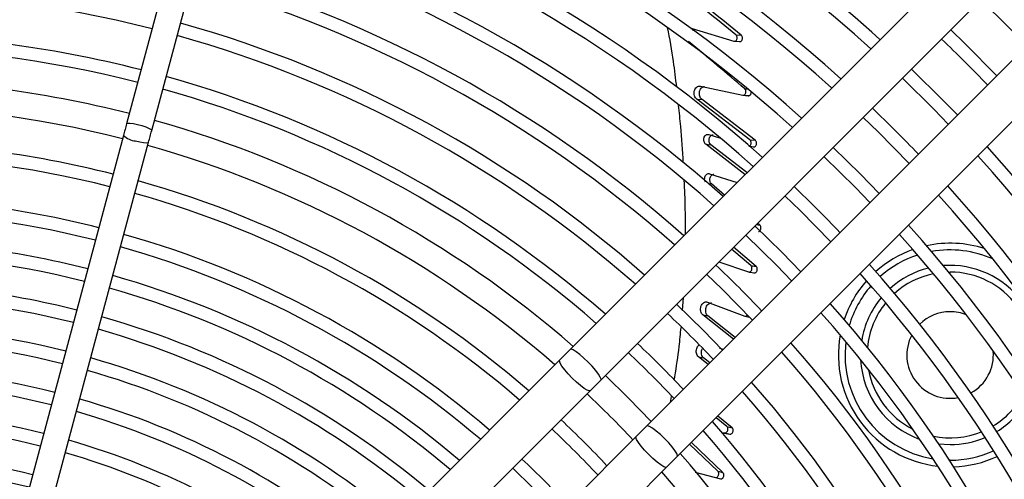
# Model space of a CAD drawing. Units: millimetres. Extents: x 8022 to 29460, y -63037 to 20277.
# Drawn here: x 24387 to 24614, y -61313 to -61207 of the extents above; entities that cross this region are included whole.
import ezdxf

# ---------------------------------------------------------------- set-up
doc = ezdxf.new("R2010")
doc.units = ezdxf.units.MM

msp = doc.modelspace()

# ---------------------------------------------------------------- linework, layer by layer
at = {"color": 7, "linetype": 'Continuous', "lineweight": 25}
for p, q in [((24447.15, -61097.74), (24411.51, -61230.72)), ((24417.31, -61232.27), (24452.94, -61099.29)), ((24611.41, -61185.5), (24514.06, -61282.86)), ((24521.13, -61289.93), (24618.48, -61192.57)), ((24629.09, -61203.18), (24531.74, -61300.53)), ((24541.94, -61208.68), (24542.27, -61208.71)), ((24542.27, -61208.71), (24551.92, -61211.64)), ((24538.81, -61307.6), (24636.16, -61210.25)), ((24552.17, -61211.64), (24553.41, -61211.71)), ((24552.35, -61210.15), (24553.6, -61210.22)), ((24544.16, -61222), (24553.97, -61224.11)), ((24554.39, -61222.61), (24555.12, -61222.67)), ((24555.59, -61234.4), (24543.32, -61225.02)), ((24543.32, -61225.02), (24544.53, -61225.13)), ((24556.84, -61234.53), (24544.53, -61225.13)), ((24553.97, -61224.11), (24555.22, -61224.22)), ((24554.2, -61224.1), (24555.45, -61224.2)), ((24410.79, -61233.4), (24380.72, -61345.65)), ((24546.08, -61233.19), (24548.58, -61233.93)), ((24555.59, -61234.4), (24556.84, -61234.53)), ((24386.51, -61347.21), (24416.59, -61234.96)), ((24554.46, -61242.46), (24545.39, -61235.43)), ((24545.39, -61235.43), (24546.6, -61235.57)), ((24554.91, -61242), (24546.6, -61235.57)), ((24555.4, -61235.91), (24556.64, -61236.04)), ((24546.28, -61242.24), (24552.62, -61244.29)), ((24545.97, -61244.51), (24546.75, -61244.61)), ((24549.75, -61247.17), (24546.75, -61244.61)), ((24557.05, -61254), (24557.89, -61254.12)), ((24557.89, -61254.12), (24557.37, -61253.68)), ((24555.82, -61263.48), (24551.35, -61259.71)), ((24557.05, -61263.68), (24551.8, -61259.25)), ((24548.45, -61262.6), (24555.29, -61264.95)), ((24555.82, -61263.48), (24557.05, -61263.68)), ((24555.29, -61264.95), (24556.52, -61265.15)), ((24555.54, -61264.96), (24556.77, -61265.17)), ((24545.79, -61271.92), (24554.39, -61275.16)), ((24551.77, -61280.5), (24544.72, -61274.87)), ((24544.72, -61274.87), (24545.91, -61275.1)), ((24552.18, -61280.1), (24545.91, -61275.1)), ((24554.39, -61275.16), (24555.52, -61275.37)), ((24554.64, -61275.18), (24555.26, -61275.29)), ((24548.56, -61282.52), (24549.52, -61282.75)), ((24545.96, -61286.31), (24543.73, -61284.55)), ((24543.73, -61284.55), (24544.91, -61284.81)), ((24546.34, -61285.93), (24544.91, -61284.81)), ((24511.6, -61285.31), (24429.43, -61367.48)), ((24436.5, -61374.55), (24518.68, -61292.38)), ((24551.48, -61300.94), (24548.17, -61298.25)), ((24550.28, -61300.65), (24547.79, -61298.62)), ((24550.28, -61300.65), (24551.48, -61300.94)), ((24529.28, -61302.99), (24447.11, -61385.16)), ((24549.08, -61302.01), (24549.79, -61302.13)), ((24549.18, -61302.11), (24550.98, -61302.43)), ((24549.79, -61302.13), (24550.98, -61302.43)), ((24548.19, -61310.99), (24541.67, -61304.74)), ((24549.37, -61311.31), (24542.09, -61304.32)), ((24454.18, -61392.23), (24536.35, -61310.06)), ((24542.93, -61311.17), (24547.62, -61312.44)), ((24542.94, -61311.18), (24548.8, -61312.76)), ((24548.19, -61310.99), (24549.37, -61311.31)), ((24547.62, -61312.44), (24548.8, -61312.76))]:
    msp.add_line(p, q, dxfattribs=at)
at = {"color": 8, "linetype": 'Continuous', "lineweight": 25}
for p, q in [((24552.13, -61211.65), (24553.16, -61211.71)), ((24555.64, -61235.96), (24556.38, -61236.04)), ((24601.59, -61264.97), (24601.88, -61264.97)), ((24540.19, -61270.86), (24539.97, -61273.84)), ((24537.43, -61293.71), (24537.2, -61295.08)), ((24599.23, -61304.68), (24601.88, -61304.85)), ((24601.88, -61308.42), (24601.7, -61308.42))]:
    msp.add_line(p, q, dxfattribs=at)
at = {"color": 7, "linetype": 'Continuous', "lineweight": 25, "flags": 128}
for points in [[(24608.97, -61202.09), (24613.31, -61206.33), (24619.58, -61212.69)], [(24612.65, -61219.63), (24605.39, -61212.27), (24602.04, -61209.02)], [(24603.59, -61228.68), (24600.31, -61225.3), (24592.98, -61218.07)], [(24590.86, -61220.2), (24598.17, -61227.4), (24601.47, -61230.8)], [(24581.81, -61229.25), (24585.24, -61232.58), (24592.41, -61239.86)], [(24411.51, -61230.72), (24411.42, -61231.05), (24411.33, -61231.39), (24411.24, -61231.73), (24411.15, -61232.06), (24411.06, -61232.4), (24410.97, -61232.74), (24410.88, -61233.07), (24410.79, -61233.4)], [(24416.59, -61234.96), (24416.68, -61234.62), (24416.77, -61234.29), (24416.86, -61233.95), (24416.95, -61233.62), (24417.04, -61233.28), (24417.13, -61232.94), (24417.22, -61232.61), (24417.31, -61232.27)], [(24585.48, -61246.79), (24581.18, -61242.37), (24574.87, -61236.18)], [(24572.75, -61238.31), (24579.99, -61245.44), (24583.36, -61248.91)], [(24563.7, -61247.36), (24567.21, -61250.76), (24574.3, -61257.97)], [(24567.37, -61264.9), (24563.04, -61260.44), (24556.76, -61254.29)], [(24554.64, -61256.42), (24561.82, -61263.47), (24565.25, -61267.02)], [(24545.59, -61265.47), (24549.18, -61268.94), (24556.19, -61276.08)], [(24549.26, -61283.01), (24544.9, -61278.51), (24538.65, -61272.41)], [(24514.06, -61282.86), (24513.76, -61283.16), (24513.45, -61283.47), (24513.14, -61283.77), (24512.83, -61284.08), (24512.52, -61284.39), (24512.22, -61284.7), (24511.91, -61285.01), (24511.6, -61285.31)], [(24532.8, -61299.47), (24527.57, -61294.09), (24522.19, -61288.87)], [(24518.68, -61292.38), (24518.98, -61292.08), (24519.29, -61291.77), (24519.6, -61291.46), (24519.9, -61291.15), (24520.21, -61290.85), (24520.52, -61290.54), (24520.83, -61290.23), (24521.13, -61289.93)], [(24531.74, -61300.53), (24531.43, -61300.84), (24531.13, -61301.14), (24530.82, -61301.45), (24530.51, -61301.76), (24530.2, -61302.07), (24529.89, -61302.38), (24529.59, -61302.68), (24529.28, -61302.99)], [(24536.35, -61310.06), (24536.66, -61309.75), (24536.97, -61309.45), (24537.27, -61309.14), (24537.58, -61308.83), (24537.89, -61308.52), (24538.2, -61308.22), (24538.5, -61307.91), (24538.81, -61307.6)], [(24500.76, -61310.29), (24505.38, -61314.73), (24511.37, -61320.9)]]:
    msp.add_lwpolyline(points, dxfattribs=at)
at = {"color": 8, "linetype": 'Continuous', "lineweight": 25, "flags": 128}
for points in [[(24411.51, -61230.72), (24411.51, -61230.72), (24411.73, -61230.6), (24412.28, -61230.58), (24413.08, -61230.67), (24414.04, -61230.87), (24415.05, -61231.14), (24415.98, -61231.45), (24416.72, -61231.77), (24417.18, -61232.05), (24417.31, -61232.27), (24417.31, -61232.27)], [(24413.56, -61234.68), (24414.56, -61234.92), (24415.45, -61235.07), (24416.13, -61235.11), (24416.52, -61235.03), (24416.59, -61234.96)], [(24518.21, -61285.78), (24517.23, -61284.85), (24516.28, -61284.03), (24515.43, -61283.39), (24514.74, -61282.97), (24514.26, -61282.8), (24514.06, -61282.86)], [(24514.53, -61289.46), (24513.6, -61288.48), (24512.78, -61287.53), (24512.14, -61286.68), (24511.72, -61285.99), (24511.55, -61285.51), (24511.6, -61285.31)], [(24521.13, -61289.93), (24521.18, -61289.73), (24521.02, -61289.25), (24520.6, -61288.56), (24519.96, -61287.7), (24519.14, -61286.75), (24518.21, -61285.78)], [(24518.68, -61292.38), (24518.48, -61292.43), (24518, -61292.27), (24517.31, -61291.85), (24516.45, -61291.21), (24515.5, -61290.39), (24514.53, -61289.46)], [(24535.89, -61303.45), (24534.91, -61302.52), (24533.96, -61301.71), (24533.11, -61301.07), (24532.42, -61300.65), (24531.94, -61300.48), (24531.74, -61300.53)], [(24532.2, -61307.14), (24531.27, -61306.16), (24530.46, -61305.21), (24529.82, -61304.36), (24529.4, -61303.67), (24529.23, -61303.19), (24529.28, -61302.99)], [(24538.81, -61307.6), (24538.86, -61307.41), (24538.7, -61306.93), (24538.28, -61306.23), (24537.64, -61305.38), (24536.82, -61304.43), (24535.89, -61303.45)], [(24536.35, -61310.06), (24536.15, -61310.11), (24535.67, -61309.95), (24534.98, -61309.53), (24534.13, -61308.89), (24533.18, -61308.07), (24532.2, -61307.14)]]:
    msp.add_lwpolyline(points, dxfattribs=at)
at = {"color": 7, "linetype": 'Continuous', "lineweight": 25}
msp.add_circle((24350.08, -61471.58), 423.21, dxfattribs=at)
for centre, radius, start, end in [((24350.08, -61471.58), 419.05, 315, 135), ((24350.08, -61471.58), 351.1, 47.857, 74.5104), ((24350.08, -61471.58), 348.1, 47.8817, 74.5062), ((24350.08, -61471.58), 338.3, 47.9652, 74.4919), ((24350.08, -61471.58), 335.3, 47.9918, 74.4873), ((24350.08, -61471.58), 325.49, 48.082, 74.4719), ((24350.08, -61471.58), 322.49, 48.1107, 74.467), ((24350.08, -61471.58), 312.69, 48.2083, 74.4503), ((24350.08, -61471.58), 309.69, 48.2394, 74.445), ((24350.08, -61471.58), 419.05, 135, 315), ((24350.08, -61471.58), 299.89, 48.3454, 74.4268), ((24350.08, -61471.58), 296.89, 48.3792, 74.421), ((24350.08, -61471.58), 287.09, 48.4948, 74.4013), ((24350.08, -61471.58), 284.09, 48.5317, 74.3949), ((24350.08, -61471.58), 271.28, 75.6336, 104.3664), ((24350.08, -61471.58), 274.28, 48.6581, 74.3733), ((24350.08, -61471.58), 261.48, 75.6574, 90), ((24350.08, -61471.58), 271.28, 48.6986, 74.3664), ((24350.08, -61471.58), 360.9, 43.8092, 46.1908), ((24350.08, -61471.58), 258.48, 75.665, 104.335), ((24350.08, -61471.58), 251.01, 75.6848, 90), ((24350.08, -61471.58), 261.48, 48.8375, 74.3426), ((24350.08, -61471.58), 258.48, 48.8821, 74.335), ((24350.08, -61471.58), 245.01, 75.7016, 104.2984), ((24350.08, -61471.58), 338.3, 43.7297, 46.2703), ((24350.08, -61471.58), 251.01, 48.9977, 74.3152), ((24350.08, -61471.58), 236.53, 75.7267, 90), ((24350.08, -61471.58), 245.01, 49.0958, 74.2984), ((24350.08, -61471.58), 351.1, 15.4896, 42.143), ((24350.08, -61471.58), 233.53, 75.7361, 104.2639), ((24350.08, -61471.58), 348.1, 15.4938, 42.1183), ((24350.08, -61471.58), 236.53, 49.243, 74.2733), ((24350.08, -61471.58), 312.69, 43.6256, 46.3744), ((24350.08, -61471.58), 338.3, 15.5081, 42.0348), ((24350.08, -61471.58), 223.73, 75.7683, 90), ((24350.08, -61471.58), 233.53, 49.2976, 74.2639), ((24350.08, -61471.58), 335.3, 15.5127, 42.0082), ((24350.08, -61471.58), 220.73, 75.7788, 104.2212), ((24350.08, -61471.58), 325.49, 15.5281, 41.918), ((24350.08, -61471.58), 223.73, 49.4863, 74.2317), ((24350.08, -61471.58), 322.49, 15.533, 41.8893), ((24350.08, -61471.58), 213.88, 75.8037, 90), ((24350.08, -61471.58), 220.73, 49.5474, 74.2212), ((24350.08, -61471.58), 210.88, 75.8151, 104.1849), ((24350.08, -61471.58), 287.09, 43.503, 46.497), ((24350.08, -61471.58), 312.69, 15.5497, 41.7917), ((24350.08, -61471.58), 213.88, 49.6933, 74.1963), ((24350.08, -61471.58), 309.69, 15.555, 41.7606), ((24350.08, -61471.58), 204.03, 75.8425, 90), ((24350.08, -61471.58), 210.88, 49.7602, 74.1849), ((24350.08, -61471.58), 201.03, 75.8551, 104.1449), ((24350.08, -61471.58), 299.89, 15.5732, 41.6546), ((24350.08, -61471.58), 204.03, 49.9204, 74.1606), ((24350.08, -61471.58), 271.28, 43.4158, 46.5842), ((24350.08, -61471.58), 296.89, 15.579, 41.6208), ((24601.88, -61284.14), 10, 90, 134.5726), ((24601.88, -61284.14), 10, 67.9962, 90), ((24350.08, -61471.58), 194.18, 75.8852, 90), ((24350.08, -61471.58), 201.03, 49.994, 74.1449), ((24601.88, -61284.14), 10, 152.4489, 280.8819), ((24350.08, -61471.58), 191.18, 75.8991, 104.1009), ((24350.08, -61471.58), 261.48, 43.3564, 46.6436), ((24350.08, -61471.58), 287.09, 15.5987, 41.5052), ((24350.08, -61471.58), 194.18, 50.1706, 74.1148), ((24350.08, -61471.58), 258.48, 43.3373, 46.6627), ((24350.08, -61471.58), 284.09, 15.6051, 41.4683), ((24601.88, -61284.14), 10, 298.7581, 5.3346), ((24350.08, -61471.58), 184.34, 75.9325, 90), ((24350.08, -61471.58), 191.18, 50.2519, 74.1009), ((24350.08, -61471.58), 181.34, 75.9479, 104.0521), ((24350.08, -61471.58), 274.28, 15.6267, 41.3419), ((24350.08, -61471.58), 245.01, 43.2459, 46.7541), ((24350.08, -61471.58), 271.28, 15.6336, 41.3014), ((24350.08, -61471.58), 184.34, 50.4476, 74.0675), ((24350.08, -61471.58), 174.49, 75.9851, 90), ((24350.08, -61471.58), 181.34, 50.538, 74.0521), ((24350.08, -61471.58), 171.49, 76.0024, 103.9976), ((24350.08, -61471.58), 236.53, 43.1829, 46.8171), ((24350.08, -61471.58), 261.48, 15.6574, 41.1625), ((24350.08, -61471.58), 233.53, 43.1596, 46.8404), ((24350.08, -61471.58), 258.48, 15.665, 41.1179), ((24350.08, -61471.58), 174.49, 50.7561, 74.0149), ((24350.08, -61471.58), 164.64, 76.0441, 90), ((24350.08, -61471.58), 171.49, 50.8571, 73.9976), ((24350.08, -61471.58), 251.01, 15.6848, 41.0023), ((24350.08, -61471.58), 161.64, 76.0635, 103.9365), ((24350.08, -61471.58), 223.73, 43.0789, 46.9211), ((24350.08, -61471.58), 245.01, 15.7016, 40.9042)]:
    msp.add_arc(centre, radius, start, end, dxfattribs=at)
at = {"color": 8, "linetype": 'Continuous', "lineweight": 25}
for centre, radius, start, end in [((24414.02, -61230.06), 4.64, 226.0142, 264.2836), ((24601.88, -61284.14), 25.83, 109.4657, 131.7275), ((24601.88, -61284.14), 25.83, 72.0791, 102.1099), ((24601.88, -61284.14), 24.29, 65.9904, 100.1104), ((24601.88, -61284.14), 24.29, 108.0286, 131.7582), ((24601.88, -61284.14), 20.71, 103.8914, 131.9279), ((24601.88, -61284.14), 20.71, 339.1171, 94.2137), ((24601.88, -61284.14), 19.17, 101.6172, 132.0586), ((24601.88, -61284.14), 19.17, 342.462, 90), ((24601.88, -61284.14), 25.83, 138.3994, 161.5434), ((24601.88, -61284.14), 24.29, 138.8593, 163.7575), ((24601.88, -61284.14), 20.71, 140.275, 170.6782), ((24601.88, -61284.14), 19.17, 141.0918, 174.8805), ((24601.88, -61284.14), 25.83, 169.6834, 263.6474), ((24601.88, -61284.14), 24.29, 172.762, 260.5687), ((24601.88, -61284.14), 20.71, 183.0216, 250.3092), ((24601.88, -61284.14), 19.17, 190.0988, 243.232), ((24601.88, -61284.14), 19.17, 301.2722, 331.7136), ((24601.88, -61284.14), 20.71, 301.4028, 329.4393), ((24601.88, -61284.14), 19.17, 258.4503, 292.2389), ((24601.88, -61284.14), 20.71, 270, 293.0558), ((24601.88, -61284.14), 24.29, 270, 294.4715), ((24601.88, -61284.14), 25.83, 271.7874, 294.9313)]:
    msp.add_arc(centre, radius, start, end, dxfattribs=at)
at = {"color": 7, "linetype": 'Continuous', "lineweight": 25}
for points, knots in [([(24552.35, -61210.15), (24550.08, -61208.32), (24545.4, -61204.56), (24540.46, -61200.68), (24537.92, -61198.69)], [0, 0, 0, 0, 0.486559, 1, 1, 1, 1]), ([(24553.6, -61210.22), (24551.32, -61208.39), (24546.63, -61204.61), (24541.68, -61200.73), (24539.13, -61198.73)], [0, 0, 0, 0, 0.486558, 1, 1, 1, 1]), ([(24542.44, -61209.13), (24542.49, -61209.05), (24542.59, -61208.92), (24542.72, -61208.88), (24542.78, -61208.86)], [0, 0, 0, 0, 0.580358, 1, 1, 1, 1]), ([(24554.39, -61222.61), (24552.3, -61220.83), (24548.12, -61217.26), (24543.65, -61213.55), (24541.41, -61211.7)], [0, 0, 0, 0, 0.500414, 1, 1, 1, 1]), ([(24551.92, -61211.64), (24551.99, -61211.65), (24552.13, -61211.67), (24552.33, -61211.57), (24552.49, -61211.4), (24552.6, -61211.15), (24552.64, -61210.86), (24552.6, -61210.58), (24552.51, -61210.33), (24552.4, -61210.21), (24552.35, -61210.15)], [0, 0, 0, 0, 0.128107, 0.261933, 0.401381, 0.537314, 0.663063, 0.779736, 0.889526, 1, 1, 1, 1]), ([(24553.16, -61211.71), (24553.23, -61211.72), (24553.38, -61211.74), (24553.58, -61211.65), (24553.74, -61211.47), (24553.85, -61211.22), (24553.89, -61210.94), (24553.85, -61210.65), (24553.76, -61210.4), (24553.65, -61210.28), (24553.6, -61210.22)], [0, 0, 0, 0, 0.128154, 0.261894, 0.401467, 0.537405, 0.66312, 0.77985, 0.889509, 1, 1, 1, 1]), ([(24543.32, -61225.02), (24543.21, -61224.91), (24542.99, -61224.71), (24542.78, -61224.24), (24542.68, -61223.71), (24542.73, -61223.13), (24542.93, -61222.6), (24543.28, -61222.2), (24543.7, -61221.96), (24544.01, -61221.98), (24544.16, -61222)], [0, 0, 0, 0, 0.113051, 0.222301, 0.335644, 0.457382, 0.590531, 0.730024, 0.866579, 1, 1, 1, 1]), ([(24544.53, -61225.13), (24544.42, -61225.02), (24544.2, -61224.82), (24543.99, -61224.35), (24543.89, -61223.81), (24543.94, -61223.24), (24544.15, -61222.7), (24544.49, -61222.31), (24544.83, -61222.09), (24545.04, -61222.1), (24545.1, -61222.1)], [0, 0, 0, 0, 0.122979, 0.241565, 0.364943, 0.497286, 0.642078, 0.793935, 0.942324, 1, 1, 1, 1]), ([(24553.97, -61224.11), (24554.04, -61224.12), (24554.19, -61224.13), (24554.38, -61224.01), (24554.55, -61223.82), (24554.65, -61223.56), (24554.68, -61223.28), (24554.64, -61223.01), (24554.54, -61222.77), (24554.44, -61222.66), (24554.39, -61222.61)], [0, 0, 0, 0, 0.13188, 0.268149, 0.408137, 0.542344, 0.6648, 0.778319, 0.887292, 1, 1, 1, 1]), ([(24555.22, -61224.22), (24555.29, -61224.22), (24555.43, -61224.23), (24555.63, -61224.12), (24555.79, -61223.93), (24555.89, -61223.69), (24555.9, -61223.52), (24555.91, -61223.46)], [0, 0, 0, 0, 0.20972, 0.4262013, 0.648948, 0.8622723, 1, 1, 1, 1]), ([(24545.39, -61235.43), (24545.31, -61235.35), (24545.14, -61235.2), (24544.99, -61234.83), (24544.92, -61234.42), (24544.97, -61233.98), (24545.14, -61233.58), (24545.41, -61233.29), (24545.74, -61233.13), (24545.97, -61233.17), (24546.08, -61233.19)], [0, 0, 0, 0, 0.1136744, 0.2230736, 0.3365907, 0.4588165, 0.5927125, 0.7324256, 0.8682689, 1, 1, 1, 1]), ([(24546.6, -61235.57), (24546.52, -61235.49), (24546.36, -61235.33), (24546.2, -61234.97), (24546.14, -61234.55), (24546.19, -61234.11), (24546.36, -61233.71), (24546.63, -61233.43), (24546.89, -61233.28), (24547.04, -61233.3), (24547.08, -61233.3)], [0, 0, 0, 0, 0.12437, 0.243781, 0.368079, 0.501725, 0.648161, 0.801112, 0.949598, 1, 1, 1, 1]), ([(24555.39, -61235.9), (24555.45, -61235.88), (24555.59, -61235.83), (24555.76, -61235.64), (24555.87, -61235.37), (24555.91, -61235.08), (24555.86, -61234.8), (24555.76, -61234.56), (24555.65, -61234.45), (24555.59, -61234.4)], [0, 0, 0, 0, 0.138985, 0.302853, 0.460202, 0.604108, 0.737835, 0.866518, 1, 1, 1, 1]), ([(24556.38, -61236.04), (24556.46, -61236.05), (24556.61, -61236.07), (24556.83, -61235.96), (24557, -61235.77), (24557.12, -61235.5), (24557.15, -61235.21), (24557.11, -61234.93), (24557, -61234.69), (24556.89, -61234.58), (24556.84, -61234.53)], [0, 0, 0, 0, 0.131421, 0.266839, 0.406513, 0.540474, 0.662956, 0.776941, 0.886286, 1, 1, 1, 1]), ([(24545.31, -61244.18), (24545.26, -61244.07), (24545.16, -61243.84), (24545.11, -61243.43), (24545.17, -61243), (24545.35, -61242.61), (24545.62, -61242.33), (24545.94, -61242.18), (24546.17, -61242.22), (24546.28, -61242.24)], [0, 0, 0, 0, 0.120474, 0.249321, 0.387662, 0.538738, 0.696525, 0.850377, 1, 1, 1, 1]), ([(24546.75, -61244.61), (24546.67, -61244.53), (24546.51, -61244.37), (24546.37, -61244), (24546.32, -61243.58), (24546.38, -61243.15), (24546.55, -61242.76), (24546.83, -61242.49), (24547.08, -61242.35), (24547.24, -61242.37), (24547.27, -61242.37)], [0, 0, 0, 0, 0.124543, 0.244307, 0.368924, 0.502516, 0.648467, 0.801052, 0.949562, 1, 1, 1, 1]), ([(24556.91, -61254.58), (24556.9, -61254.51), (24556.9, -61254.38), (24556.85, -61254.27), (24556.83, -61254.23)], [0, 0, 0, 0, 0.567606, 1, 1, 1, 1]), ([(24557.61, -61255.6), (24557.68, -61255.58), (24557.82, -61255.54), (24557.99, -61255.36), (24558.11, -61255.11), (24558.16, -61254.82), (24558.14, -61254.54), (24558.04, -61254.29), (24557.94, -61254.18), (24557.89, -61254.12)], [0, 0, 0, 0, 0.138382, 0.298132, 0.449523, 0.592096, 0.72867, 0.861563, 1, 1, 1, 1]), ([(24555.29, -61264.95), (24555.36, -61264.96), (24555.51, -61264.99), (24555.73, -61264.89), (24555.91, -61264.72), (24556.03, -61264.47), (24556.09, -61264.19), (24556.07, -61263.91), (24555.98, -61263.65), (24555.87, -61263.54), (24555.82, -61263.48)], [0, 0, 0, 0, 0.136253, 0.270508, 0.403263, 0.529015, 0.648609, 0.764676, 0.879503, 1, 1, 1, 1]), ([(24556.52, -61265.15), (24556.59, -61265.17), (24556.74, -61265.2), (24556.96, -61265.1), (24557.14, -61264.92), (24557.27, -61264.67), (24557.32, -61264.39), (24557.3, -61264.11), (24557.21, -61263.85), (24557.1, -61263.74), (24557.05, -61263.68)], [0, 0, 0, 0, 0.136359, 0.270315, 0.403372, 0.529079, 0.64864, 0.764912, 0.879426, 1, 1, 1, 1]), ([(24544.72, -61274.87), (24544.61, -61274.76), (24544.39, -61274.55), (24544.2, -61274.03), (24544.16, -61273.46), (24544.27, -61272.89), (24544.52, -61272.38), (24544.89, -61272.02), (24545.34, -61271.82), (24545.64, -61271.89), (24545.79, -61271.92)], [0, 0, 0, 0, 0.120525, 0.236043, 0.351669, 0.469759, 0.594179, 0.72692, 0.863425, 1, 1, 1, 1]), ([(24545.91, -61275.1), (24545.8, -61274.99), (24545.58, -61274.78), (24545.39, -61274.26), (24545.35, -61273.69), (24545.46, -61273.11), (24545.71, -61272.6), (24546.09, -61272.25), (24546.44, -61272.07), (24546.65, -61272.11), (24546.71, -61272.12)], [0, 0, 0, 0, 0.131795, 0.258004, 0.384492, 0.513604, 0.649649, 0.794919, 0.944107, 1, 1, 1, 1]), ([(24554.39, -61275.16), (24554.46, -61275.17), (24554.6, -61275.2), (24554.81, -61275.13), (24554.91, -61275.01), (24554.96, -61274.97)], [0, 0, 0, 0, 0.368991, 0.726875, 1, 1, 1, 1]), ([(24543.73, -61284.55), (24543.62, -61284.45), (24543.41, -61284.24), (24543.23, -61283.74), (24543.18, -61283.19), (24543.28, -61282.63), (24543.49, -61282.15), (24543.71, -61281.94), (24543.81, -61281.84)], [0, 0, 0, 0, 0.1756399, 0.3422104, 0.5047159, 0.6680045, 0.839769, 1, 1, 1, 1]), ([(24544.91, -61284.81), (24544.8, -61284.7), (24544.59, -61284.49), (24544.41, -61283.99), (24544.36, -61283.44), (24544.44, -61282.95), (24544.56, -61282.71), (24544.61, -61282.62)], [0, 0, 0, 0, 0.228302, 0.444566, 0.655875, 0.868056, 1, 1, 1, 1]), ([(24549.79, -61302.13), (24549.86, -61302.13), (24550, -61302.14), (24550.2, -61302.01), (24550.37, -61301.83), (24550.49, -61301.58), (24550.54, -61301.31), (24550.52, -61301.04), (24550.43, -61300.8), (24550.34, -61300.7), (24550.28, -61300.65)], [0, 0, 0, 0, 0.14164, 0.276539, 0.405451, 0.525119, 0.640112, 0.75529, 0.873284, 1, 1, 1, 1]), ([(24550.98, -61302.43), (24551.06, -61302.43), (24551.2, -61302.43), (24551.4, -61302.31), (24551.57, -61302.12), (24551.68, -61301.87), (24551.73, -61301.6), (24551.71, -61301.33), (24551.63, -61301.1), (24551.53, -61300.99), (24551.48, -61300.94)], [0, 0, 0, 0, 0.141719, 0.276328, 0.40554, 0.525171, 0.640122, 0.755521, 0.873203, 1, 1, 1, 1]), ([(24547.62, -61312.44), (24547.69, -61312.45), (24547.83, -61312.46), (24548.03, -61312.36), (24548.2, -61312.18), (24548.33, -61311.94), (24548.39, -61311.67), (24548.39, -61311.4), (24548.32, -61311.15), (24548.23, -61311.05), (24548.19, -61310.99)], [0, 0, 0, 0, 0.143898, 0.280552, 0.410406, 0.530165, 0.644969, 0.759093, 0.875385, 1, 1, 1, 1]), ([(24548.8, -61312.76), (24548.87, -61312.77), (24549.01, -61312.79), (24549.22, -61312.68), (24549.39, -61312.5), (24549.52, -61312.26), (24549.58, -61311.99), (24549.57, -61311.72), (24549.51, -61311.48), (24549.42, -61311.37), (24549.37, -61311.31)], [0, 0, 0, 0, 0.143981, 0.280301, 0.410478, 0.530206, 0.644971, 0.759285, 0.875324, 1, 1, 1, 1])]:
    msp.add_open_spline(points, degree=3, knots=knots, dxfattribs=at)
at = {"color": 8, "linetype": 'Continuous', "lineweight": 25}
for points, knots in [([(24536.51, -61208.46), (24537, -61211.08), (24537.85, -61215.66), (24538.38, -61220.29), (24538.6, -61222.27)], [0, 0, 0, 0, 0.572236, 1, 1, 1, 1]), ([(24539.04, -61226.45), (24539.21, -61228.07), (24539.67, -61232.48), (24539.95, -61236.89), (24540.13, -61239.68)], [0, 0, 0, 0, 0.368561, 1, 1, 1, 1]), ([(24540.34, -61243.77), (24540.4, -61244.84), (24540.57, -61248.23), (24540.62, -61252.08), (24540.64, -61255.18), (24540.63, -61255.97), (24540.63, -61256.28)], [0, 0, 0, 0, 0.256854, 0.812112, 0.92366, 1, 1, 1, 1]), ([(24539.62, -61277.75), (24539.48, -61279.23), (24539.11, -61283.04), (24538.52, -61287.09), (24538.1, -61289.66), (24538.05, -61289.91)], [0, 0, 0, 0, 0.36424, 0.935823, 1, 1, 1, 1])]:
    msp.add_open_spline(points, degree=3, knots=knots, dxfattribs=at)

doc.saveas('drawing.dxf')
